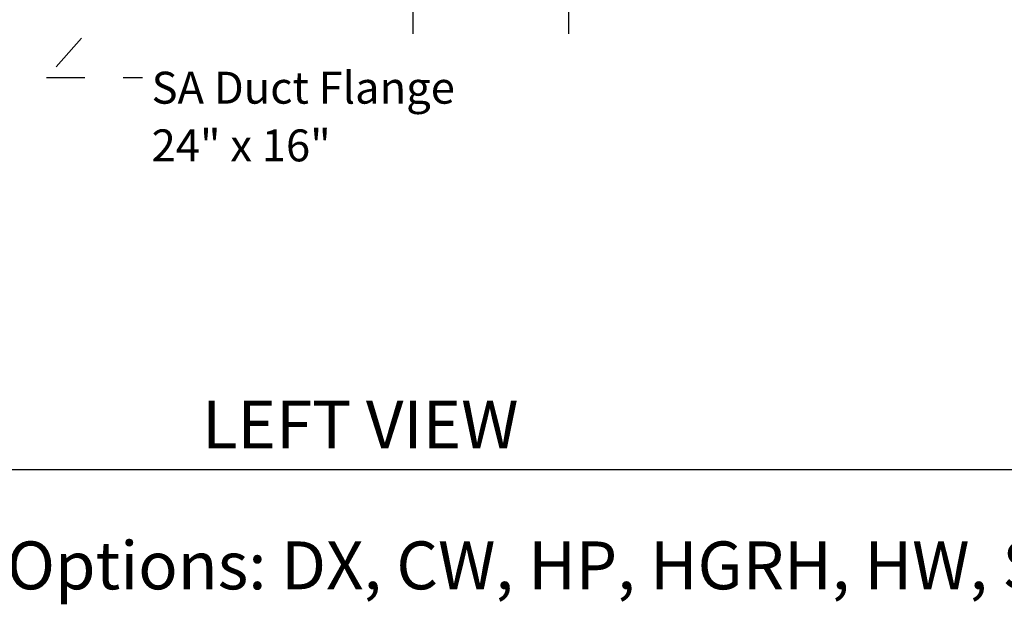
# Model space of a CAD drawing. Units: inches. Extents: x 0.3 to 10.6, y 0.4 to 8.2.
# Drawn here: x 3.8 to 6.3, y 0.7 to 2.2 of the extents above; entities that cross this region are included whole.
import ezdxf

# ---------------------------------------------------------------- set-up
doc = ezdxf.new("R2010")
doc.units = ezdxf.units.IN
doc.header["$MEASUREMENT"] = 0
doc.linetypes.add('HIDDEN', pattern=[0.075, 0.05, -0.025])
doc.layers.add('DRAWING_FORMAT_LINES', color=7, linetype='Continuous', lineweight=25)
doc.layers.add('SERVICE_AREA_LINE', color=7, linetype='HIDDEN')
doc.styles.add('SLDTEXTSTYLE0', font='GOTHIC.TTF', dxfattribs={"width": 0.913})
doc.styles.get("Standard").update_dxf_attribs({"font": 'GOTHIC.TTF'})
doc.dimstyles.new('SLDDIMSTYLE0', dxfattribs={"dimtxt": 0.083333, "dimasz": 0.1, "dimexe": 0, "dimexo": 0.0625, "dimgap": 0.020833, "dimtad": 0, "dimtih": 1, "dimtoh": 1, "dimdec": 6, "dimlfac": 85, "dimrnd": 1e-09, "dimzin": 12, "dimdsep": 46, "dimlunit": 5, "dimtxsty": 'SLDTEXTSTYLE0', "dimsah": 1, "dimcen": 0.09, "dimadec": 0, "dimazin": 3, "dimtfac": 1, "dimtdec": 3, "dimtofl": 0, "dimtmove": 0, "dimatfit": 3, "dimfxl": 1, "dimfrac": 2, "dimtolj": 1, "dimtzin": 12, "dimarcsym": 0})
doc.dimstyles.new('SLDDIMSTYLE4', dxfattribs={"dimtxt": 0.18, "dimasz": 0.1, "dimexe": 0, "dimexo": 0.0625, "dimgap": 0, "dimtad": 0, "dimtih": 1, "dimtoh": 1, "dimdec": 0, "dimrnd": 1e-09, "dimzin": 0, "dimdsep": 46, "dimlunit": 5, "dimtxsty": 'Standard', "dimsah": 1, "dimcen": 0.09, "dimadec": 0, "dimazin": 0, "dimtfac": 0.1, "dimtdec": 0, "dimtofl": 0, "dimtmove": 0, "dimatfit": 3, "dimfxl": 1, "dimfrac": 2, "dimtolj": 1, "dimtzin": 0, "dimarcsym": 0})

# ---------------------------------------------------------------- blocks, each defined once
blk = doc.blocks.new('_D_6')
at = {"layer": 'SERVICE_AREA_LINE'}
for p, q in [((4.7942, 2.8821), (4.7942, 2.1973)), ((5.2008, 2.6679), (5.2008, 2.1973)), ((4.7942, 2.3223), (4.6704, 2.3223)), ((5.2008, 2.3223), (4.7942, 2.3223))]:
    blk.add_line(p, q, dxfattribs=at)
for points in [[(4.7942, 2.3223), (4.8942, 2.3073), (4.8942, 2.3373)], [(5.2008, 2.3223), (5.1008, 2.3373), (5.1008, 2.3073)]]:
    blk.add_solid(points, dxfattribs=at)
at = {"layer": 'SERVICE_AREA_LINE', "insert": (4.3104, 2.3625), "char_height": 0.08333, "attachment_point": 1, "style": 'SLDTEXTSTYLE0'}
blk.add_mtext('34 1/2"', dxfattribs=at)
blk = doc.blocks.new('SW_NOTE_8')
at = {"layer": 'SERVICE_AREA_LINE', "color": 0, "attachment_point": 1, "style": 'SLDTEXTSTYLE0'}
for s, insert, char_height in [('SA Duct Flange', (0.0239, 0.0151), 0.083333), ('24" x 16"', (0.0239, -0.1354), 0.08333)]:
    blk.add_mtext(s, dxfattribs=dict(at, insert=insert, char_height=char_height))

msp = doc.modelspace()

# ---------------------------------------------------------------- linework, layer by layer
at = {"layer": 'DRAWING_FORMAT_LINES', "color": 8, "true_color": 0x808080}
msp.add_line((10.58994011, 1.06028389), (0.33994011, 1.06028389), dxfattribs=at)

# ---------------------------------------------------------------- block references
at = {"layer": 'SERVICE_AREA_LINE'}
msp.add_blockref('SW_NOTE_8', (4.08868335, 2.0833184), dxfattribs=at)

# ---------------------------------------------------------------- texts
at = {"layer": 'SERVICE_AREA_LINE', "insert": (4.24429046, 1.24052809), "char_height": 0.125, "attachment_point": 1, "style": 'SLDTEXTSTYLE0'}
msp.add_mtext('LEFT VIEW', dxfattribs=at)
at = {"layer": 'SERVICE_AREA_LINE', "color": 7, "insert": (3.38863092, 0.87312725), "char_height": 0.125, "attachment_point": 1, "style": 'SLDTEXTSTYLE0'}
msp.add_mtext('Coil Options: DX, CW, HP, HGRH, HW, Steam', dxfattribs=at)

# ---------------------------------------------------------------- dimensions: what is measured, and where the dimension line sits
at = {"layer": 'SERVICE_AREA_LINE'}
dim = msp.add_linear_dim(base=(5.20079404, 2.32227083), p1=(4.79420581, 2.93207103), p2=(5.20079404, 2.7178775), dimstyle='SLDDIMSTYLE0', dxfattribs=at)
dim.commit()
dim.dimension.update_dxf_attribs({"geometry": '_D_6', "text_midpoint": (4.49038922, 2.32227083), "dimtype": 160})

# ---------------------------------------------------------------- leaders
msp.add_leader([(4.59559022, 2.93183574), (3.83868335, 2.0833184), (4.08868335, 2.0833184)], dimstyle='SLDDIMSTYLE4', dxfattribs=at)

doc.saveas('drawing.dxf')
